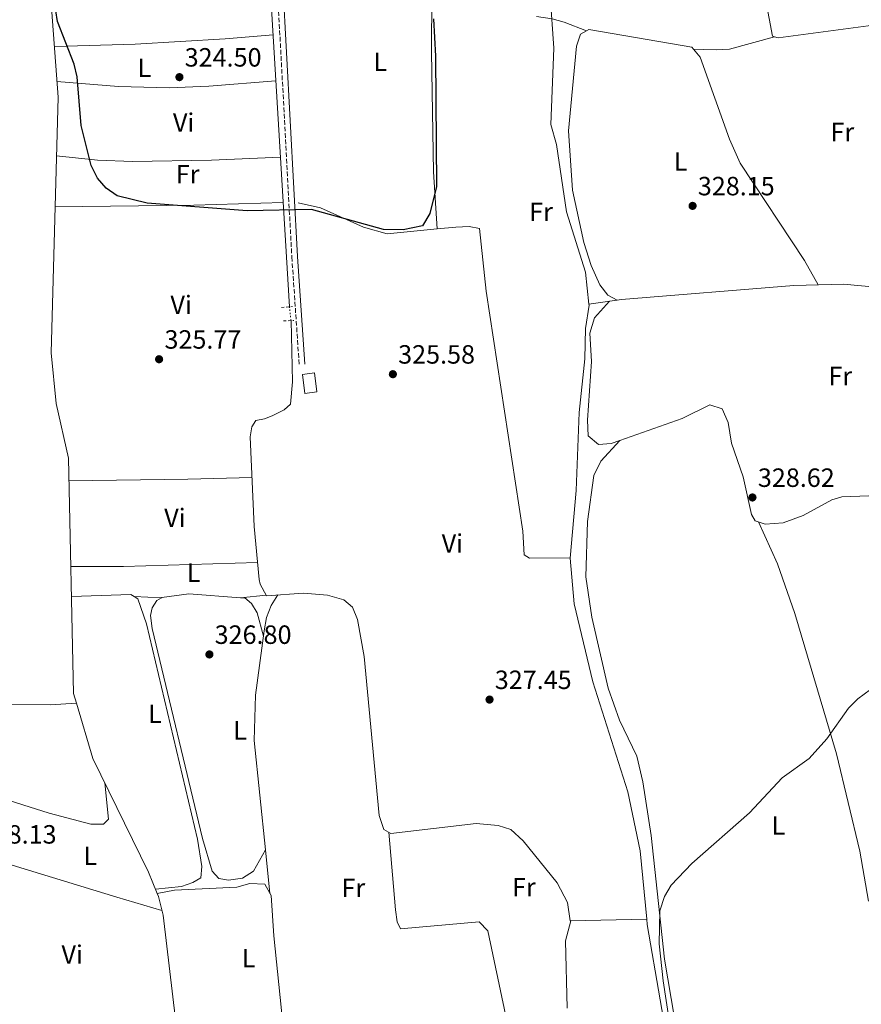
# Model space of a CAD drawing. Units: metres. Extents: x 605178 to 608662, y 4652880 to 4655245.
# Drawn here: x 607376 to 607695, y 4654577 to 4654950 of the extents above; entities that cross this region are included whole.
import ezdxf
from ezdxf.enums import TextEntityAlignment as Align

# ---------------------------------------------------------------- set-up
doc = ezdxf.new("R2010")
doc.units = ezdxf.units.M
doc.header["$MEASUREMENT"] = 0
for name, pattern in [('DGN Style 2', [1.7399219301090239, 1.043953158065414, -0.6959687720436097]), ('DGN Style 3', [2.435890702152634, 1.739921930109024, -0.6959687720436097]), ('DGN Style 5', [1.217945351076317, 0.5219765790327072, -0.6959687720436097])]:
    doc.linetypes.add(name, pattern=pattern)
for name, color, linetype, lineweight in [('Acequia sin especificar', 4, 'Continuous', 0), ('Acequia sin especificar no vista', 4, 'DGN Style 5', 0), ('Camino', 7, 'DGN Style 3', 0), ('Caseta-cabaña', 1, 'Continuous', 0), ('Cota de punto acotado terreno', 7, 'Continuous', 0), ('Curva de nivel directora', 30, 'Continuous', 30), ('Curva de nivel intermedia', 30, 'Continuous', 0), ('Etiqueta de uso rústico', 92, 'Continuous', 0), ('Línea de cambio de uso (parcela vista)', 92, 'Continuous', 0), ('Margen derecho', 7, 'Continuous', 0), ('Pontón-alcantarilla (pasos de agua)', 1, 'DGN Style 2', 0), ('Punto acotado terreno (símbolo)', 7, 'Continuous', 0)]:
    doc.layers.add(name, color=color, linetype=linetype, lineweight=lineweight)
doc.styles.add('Style-Arial', font='arial.ttf')

# ---------------------------------------------------------------- blocks, each defined once
blk = doc.blocks.new('5PATER')
at = {"layer": 'Punto acotado terreno (símbolo)', "linetype": 'Continuous', "lineweight": 0}
h = blk.add_hatch(color=51, dxfattribs=at)
edge = h.paths.add_edge_path()
edge.add_ellipse((0, 0), major_axis=(-0.1095731443231308, -0.1110710700762829), ratio=0.9994222409660317, start_angle=0, end_angle=360)

msp = doc.modelspace()

# ---------------------------------------------------------------- linework, layer by layer
at = {"layer": 'Acequia sin especificar', "color": 4, "linetype": 'Continuous', "lineweight": 0, "extrusion": (-0.0007840432078478037, 0.01308922263938365, 0.999914025067628), "elevation": 60776.83680094882, "flags": 128}
msp.add_lwpolyline([(607478.0680098614, 4654444.483279901), (607470.4066949106, 4654572.374236006)], dxfattribs=at)
at = {"layer": 'Acequia sin especificar', "color": 4, "linetype": 'Continuous', "lineweight": 0}
for points in [[(607591.5899999999, 4654842.289999999, 326.1499999999942), (607590.3600000005, 4654854.380000001, 326.1999999999971), (607583.0899999999, 4654877.33, 326.0500000000029), (607579.3399999999, 4654902.84, 325.3899999999995), (607577.2000000002, 4654910.460000001, 325.179999999993), (607578.3300000001, 4654939.359999999, 325.1900000000023), (607576.9699999997, 4654959.430000001, 325.0399999999936), (607578.9100000003, 4654967.439999999, 325.0399999999936), (607579.2199999997, 4654975.57, 325.0399999999936), (607579.9400000004, 4655046.720000001, 323.2899999999936), (607581.25, 4655105.92, 322.6199999999953), (607580.4500000002, 4655108.300000001, 322.6199999999953), (607574.5199999996, 4655111.880000001, 322.4700000000012), (607541.6900000004, 4655121.58, 321.7200000000012), (607538.8399999999, 4655123.439999999, 321.6900000000023), (607539.25, 4655169.15, 321.3899999999995), (607537.7400000002, 4655180.730000001, 321.1600000000035), (607532.6200000001, 4655183.52, 321.1000000000058), (607509.75, 4655182.58, 321.0599999999977), (607439.4800000006, 4655182.59, 321.1199999999953)], [(607534.0099999999, 4654870.82, 324.5599999999977), (607532.6699999999, 4654892.430000001, 324.1100000000006), (607531.9199999999, 4654937.84, 323.8899999999995), (607532.1900000004, 4654981.630000001, 322.8399999999965), (607528.7699999996, 4654982.210000001, 322.929999999993), (607476.9699999997, 4654981.609999999, 322.6600000000035)], [(607427.8300000001, 4654618.880000001, 327.0800000000018), (607424.5300000003, 4654626.949999999, 327.0299999999988), (607403.4699999997, 4654670.01, 326.7100000000065), (607397.2800000003, 4654690.99, 326.5500000000029), (607396.1900000004, 4654694.680000001, 326.5200000000041), (607394.2599999999, 4654783.939999999, 326.0099999999948), (607389.5499999998, 4654804.65, 326.1000000000058), (607387.6500000004, 4654823.84, 325.9900000000052), (607390.2699999996, 4654920.77, 325.25), (607387.5700000003, 4654958.130000001, 324.4799999999959), (607388.4000000004, 4654960.220000001, 324.320000000007), (607402.04, 4654962.980000001, 324.0299999999988), (607470.3399999999, 4654969.15, 323.2200000000012)], [(607534.0099999999, 4654870.82, 324.5599999999977), (607515.0300000003, 4654868.99, 324.570000000007), (607506.1100000005, 4654871.5, 324.5899999999965), (607489.79, 4654878.82, 324.570000000007), (607481.2800000003, 4654880.689999999, 324.5299999999988)], [(607584.5199999996, 4654745.930000001, 326.0500000000029), (607584.5, 4654746.08, 326.0500000000029), (607569.0499999998, 4654746.01, 325.8000000000029), (607567.0800000001, 4654747.199999999, 325.7599999999948), (607566.5599999996, 4654756.17, 325.6999999999971), (607552.6799999997, 4654847.15, 324.6499999999942), (607550.1699999999, 4654871, 324.6499999999942), (607546.1699999999, 4654871.730000001, 324.5899999999965), (607541.1699999999, 4654871.5, 324.5500000000029), (607534.0099999999, 4654870.82, 324.5599999999977)], [(607708.6900000004, 4654847.92, 327.8099999999977), (607688.1500000004, 4654849.890000001, 327.8699999999953), (607669.3700000001, 4654849.41, 327.820000000007), (607604, 4654844.100000001, 327.0800000000018), (607591.5899999999, 4654842.289999999, 326.1499999999942)], [(607591.5899999999, 4654842.289999999, 326.1499999999942), (607591.6399999997, 4654841.84, 326.1499999999942), (607590.25, 4654833.07, 326.1300000000047), (607590.0999999996, 4654821.49, 326.2299999999959), (607587.9299999997, 4654801.25, 326.3600000000006), (607586.7999999998, 4654771.619999999, 326.3099999999977), (607584.5199999996, 4654745.930000001, 326.0500000000029)], [(607613.5099999999, 4654609.119999999, 327.5899999999965), (607584.4600000001, 4654608.4, 327.5800000000018), (607583.5199999996, 4654615.460000001, 327.5599999999977), (607579.5099999999, 4654622.890000001, 327.5800000000018), (607566.6699999999, 4654638.850000001, 327.3800000000047), (607561.9699999997, 4654643.039999999, 327.320000000007), (607557.2199999997, 4654644.609999999, 327.2200000000012), (607548.9000000004, 4654645.33, 327.1100000000006), (607516.4800000006, 4654641.630000001, 327.070000000007), (607513.7699999996, 4654643.060000001, 327.070000000007), (607512.0899999999, 4654648.369999999, 327.1100000000006), (607506.4000000004, 4654708.630000001, 326.7100000000065), (607503.79, 4654722.730000001, 326.5500000000029), (607501.9400000004, 4654727.430000001, 326.4100000000035), (607498.6900000004, 4654730.119999999, 326.3099999999977), (607492.4900000002, 4654731.99, 326.1699999999983), (607483.4100000003, 4654732.640000001, 326.0500000000029), (607469.3200000003, 4654731.74, 325.9799999999959), (607466.9100000003, 4654736.07, 325.9799999999959), (607466.5700000003, 4654737.859999999, 325.9100000000035), (607464.7000000002, 4654757.949999999, 325.5299999999988), (607463.1699999999, 4654792.02, 325.2200000000012), (607463.7800000003, 4654795.74, 325.1999999999971), (607465.25, 4654798.180000001, 325.179999999993), (607468.6100000005, 4654798.810000001, 325.179999999993), (607471.4800000006, 4654799.970000001, 325.179999999993), (607475.9699999997, 4654802.230000001, 325.179999999993), (607478.3700000001, 4654804.350000001, 325.179999999993), (607479.1600000003, 4654812.800000001, 325.2400000000052), (607478.6299999999, 4654836.08, 325.0200000000041)], [(607613.5099999999, 4654609.119999999, 327.5899999999965), (607611.0999999996, 4654635.050000001, 327.3800000000047), (607606.3700000001, 4654657.42, 327.1199999999953), (607593.1399999997, 4654699.02, 326.2400000000052), (607586.0199999996, 4654728.630000001, 326.1699999999983), (607584.5199999996, 4654745.930000001, 326.0500000000029)], [(607476.9500000002, 4654555.99, 328.4900000000052), (607472.0499999998, 4654602.810000001, 327.6699999999983), (607471.0599999996, 4654618.09, 327.6699999999983), (607468.6500000004, 4654622.41, 327.6699999999983), (607463.0499999998, 4654622.560000001, 327.6699999999983), (607458.0499999998, 4654621.189999999, 327.6699999999983), (607434.4299999997, 4654620.029999999, 327.1900000000023), (607427.8300000001, 4654618.880000001, 327.0800000000018)], [(607436.0999999996, 4654560.460000001, 328.0899999999965), (607430.1200000001, 4654610.66, 327.2799999999988), (607428.3099999996, 4654617.699999999, 327.0899999999965), (607427.8300000001, 4654618.880000001, 327.0800000000018)], [(607621.5599999996, 4654291.16, 331.2599999999948), (607621.2300000006, 4654323.380000001, 330.8500000000058), (607621.9699999997, 4654343.560000001, 330.6199999999953), (607626.7000000002, 4654376.439999999, 330.0299999999988), (607627.7699999996, 4654405.77, 329.8800000000047), (607626.9299999997, 4654445, 329.5500000000029), (607628.0999999996, 4654483.060000001, 329.1399999999995), (607627.0700000003, 4654521.480000001, 328.7700000000041), (607623.5899999999, 4654550, 328.4400000000023), (607613.6900000004, 4654607.119999999, 327.6100000000006), (607613.5099999999, 4654609.119999999, 327.5899999999965)]]:
    msp.add_polyline3d(points, dxfattribs=at)
at = {"layer": 'Acequia sin especificar no vista', "color": 4, "linetype": 'DGN Style 5', "lineweight": 0, "extrusion": (-0.002765159093150502, 0.02277964395795856, 0.9997366861910881), "elevation": 104680.6679451662, "flags": 128}
msp.add_lwpolyline([(-1163972.402257089, -4546508.498590634), (-1163972.402257089, -4546513.728064794)], dxfattribs=at)
at = {"layer": 'Camino', "color": 7, "linetype": 'DGN Style 3', "lineweight": 0}
msp.add_polyline3d([(607423.9099999988, 4655226.66, 322.0599999999977), (607423.9800000003, 4655222.010000003, 322.1199999999953), (607426.3799999986, 4655209, 322.1600000000036), (607429.1999999996, 4655199.420000002, 322.300000000003), (607448.6099999998, 4655153.300000001, 322.75), (607454.4999999994, 4655138.580000003, 321.6600000000035), (607464.5399999977, 4655114.770000001, 321.9799999999959), (607467.7399999985, 4655102.440000002, 322.0399999999937), (607469.2100000014, 4655040.899999999, 322.75), (607478.9400000012, 4654860.170000004, 324.8500000000058), (607481.7300000007, 4654819.370000003, 325.5700000000069)], dxfattribs=at)
at = {"layer": 'Caseta-cabaña', "color": 1, "linetype": 'Continuous', "lineweight": 0}
msp.add_polyline3d([(607488.4699999997, 4654809.02, 327.5200000000041), (607483.9100000003, 4654808.430000001, 327.75), (607482.9699999997, 4654815.67, 327.8099999999977), (607487.54, 4654816.26, 327.5200000000041)], close=True, dxfattribs=at)
msp.add_polyline3d([(607483.9100000003, 4654808.430000001, 327.75), (607482.9699999997, 4654815.67, 327.8099999999977), (607487.54, 4654816.26, 327.5200000000041), (607488.4699999997, 4654809.02, 327.5200000000041), (607483.9100000003, 4654808.430000001, 327.75)], dxfattribs=at)
at = {"layer": 'Curva de nivel directora', "color": 30, "linetype": 'Continuous', "lineweight": 30, "elevation": 325, "flags": 128}
msp.add_lwpolyline([(607532.6599999992, 4654950.410000001), (607533.379999999, 4654936.350000001), (607533.75, 4654886.95), (607531.3000000003, 4654876.600000001), (607528.4500000004, 4654871.930000001), (607521.1100000001, 4654870.500000002), (607513.6699999992, 4654870.640000001), (607486.4099999989, 4654878.220000002), (607461.9400000004, 4654877.67), (607424.0199999983, 4654880.570000002), (607412.63, 4654883.380000001), (607408.5199999996, 4654886.230000001), (607405.2099999993, 4654890.02), (607402.8600000001, 4654894.91), (607398.9899999987, 4654910.060000002), (607397.5599999982, 4654928.460000002), (607396.3499999989, 4654933.320000002), (607390.0399999992, 4654949.480000001), (607384.9599999986, 4654981.95)], dxfattribs=at)
at = {"layer": 'Curva de nivel intermedia', "color": 30, "linetype": 'Continuous', "lineweight": 0, "elevation": 330.0000000000001, "flags": 128}
msp.add_lwpolyline([(607703.1800000012, 4654699.689999999), (607693.6100000002, 4654692.609999998), (607690.100000001, 4654689.05), (607681.850000001, 4654677.46), (607675.1900000002, 4654669.99), (607664.9400000017, 4654662.640000001), (607652.5600000012, 4654649.390000001), (607630.6800000009, 4654630.170000001), (607622.7400000015, 4654622.03), (607620.3000000007, 4654617.67), (607618.4500000001, 4654612.249999999), (607618.2900000013, 4654599.789999997), (607619.8, 4654585.739999999), (607627.1400000004, 4654537.699999998)], dxfattribs=at)
at = {"layer": 'Línea de cambio de uso (parcela vista)', "color": 92, "linetype": 'Continuous', "lineweight": 0, "extrusion": (0.01322937773305017, 0.01291729774438815, 0.9998290488797469), "elevation": 68495.89005531973, "flags": 128}
msp.add_lwpolyline([(607604.4296380569, 4654447.194666083), (607605.8382933789, 4654446.796932898), (607653.2635365069, 4654453.187466073)], dxfattribs=at)
at = {"layer": 'Línea de cambio de uso (parcela vista)', "color": 92, "linetype": 'Continuous', "lineweight": 0, "extrusion": (0.02169799467277068, 0.005802949945683613, 0.9997477295793717), "elevation": 40525.02831292715, "flags": 128}
msp.add_lwpolyline([(4339903.704683536, -1789230.861000728), (4339903.704683536, -1789230.869905221)], dxfattribs=at)
at = {"layer": 'Línea de cambio de uso (parcela vista)', "color": 92, "linetype": 'Continuous', "lineweight": 0, "extrusion": (-0.001705187251445114, 0.6417312608524155, 0.7669276896691152), "elevation": 2986395.473292398, "flags": 128}
msp.add_lwpolyline([(-619842.2384644181, -3568498.304676225), (-619808.3557408643, -3568497.026887288), (-619755.7544119759, -3568496.46590678)], dxfattribs=at)
at = {"layer": 'Línea de cambio de uso (parcela vista)', "color": 92, "linetype": 'Continuous', "lineweight": 0, "extrusion": (0.03979245894291942, 0.0432526631512402, 0.9982713896238845), "elevation": 225837.7717618879, "flags": 128}
msp.add_lwpolyline([(2704402.646527839, -3830334.292358205), (2704402.646527839, -3830334.288955265)], dxfattribs=at)
at = {"layer": 'Línea de cambio de uso (parcela vista)', "color": 92, "linetype": 'Continuous', "lineweight": 0, "extrusion": (-0.01411051756819531, 0.9474094294593229, 0.3197127871473359), "elevation": 4401511.63515046, "flags": 128}
msp.add_lwpolyline([(-676646.6542202678, -1484825.28532827), (-676691.7178608222, -1484825.000372209), (-676716.0754361285, -1484826.024103241)], dxfattribs=at)
at = {"layer": 'Línea de cambio de uso (parcela vista)', "color": 92, "linetype": 'Continuous', "lineweight": 0, "extrusion": (-0.009816153614351546, 0.6864375628928827, 0.7271224899409309), "elevation": 3189465.229411772, "flags": 128}
msp.add_lwpolyline([(-673889.726197329, -3377683.157127635), (-673909.7241527024, -3377682.763832728), (-673960.5604053234, -3377683.827185625)], dxfattribs=at)
at = {"layer": 'Línea de cambio de uso (parcela vista)', "color": 92, "linetype": 'Continuous', "lineweight": 0, "extrusion": (-0.01904392943234437, -0.0311925974514506, 0.9993319521640482), "elevation": -156434.2684260549, "flags": 128}
msp.add_lwpolyline([(-1907106.470147549, 4286481.967826966), (-1907087.620658028, 4286494.280895016), (-1907086.238355555, 4286494.280895016)], dxfattribs=at)
at = {"layer": 'Línea de cambio de uso (parcela vista)', "color": 92, "linetype": 'Continuous', "lineweight": 0, "extrusion": (-0.0001878350654493991, -0.03575414648798023, 0.9993605984462787), "elevation": -166213.5212049177, "flags": 128}
msp.add_lwpolyline([(582967.7070438483, 4654891.265450103), (582967.8501701073, 4654891.356056199), (582978.0529895974, 4654892.75057204), (582997.7560600191, 4654891.45563521)], dxfattribs=at)
at = {"layer": 'Línea de cambio de uso (parcela vista)', "color": 92, "linetype": 'Continuous', "lineweight": 0, "extrusion": (0.07605040137747197, 0.007020037055919659, 0.9970792624109975), "elevation": 79199.69777759956, "flags": 128}
msp.add_lwpolyline([(4579190.211650442, -1029695.195354405), (4579190.211650442, -1029704.989299768)], dxfattribs=at)
at = {"layer": 'Línea de cambio de uso (parcela vista)', "color": 92, "linetype": 'Continuous', "lineweight": 0, "extrusion": (0.003842897263581903, -0.0001774083179262265, 0.9999926003060775), "elevation": 1835.218626571369, "flags": 128}
msp.add_lwpolyline([(607413.3389383933, 4654731.838533893), (607423.7256154148, 4654731.359033886)], dxfattribs=at)
at = {"layer": 'Línea de cambio de uso (parcela vista)', "color": 92, "linetype": 'Continuous', "lineweight": 0, "elevation": 326.7200000000012, "flags": 128}
msp.add_lwpolyline([(607429.4664000003, 4654730.960200001), (607429.4699999997, 4654730.960000001)], dxfattribs=at)
at = {"layer": 'Línea de cambio de uso (parcela vista)', "color": 92, "linetype": 'Continuous', "lineweight": 0, "extrusion": (0.0760504022107444, 0.007020037230143009, 0.9970792623462147), "elevation": 79199.69909472048, "flags": 128}
msp.add_lwpolyline([(4579190.210340229, -1029695.174892774), (4579190.210340228, -1029695.201079794)], dxfattribs=at)
at = {"layer": 'Línea de cambio de uso (parcela vista)', "color": 92, "linetype": 'Continuous', "lineweight": 0, "extrusion": (-0.001690006747913789, 0.01637137843527978, 0.9998645517495461), "elevation": 75503.97310252501, "flags": 128}
msp.add_lwpolyline([(-1082212.986464515, -4567030.092285175), (-1082212.986464515, -4567013.432075635)], dxfattribs=at)
at = {"layer": 'Línea de cambio de uso (parcela vista)', "color": 92, "linetype": 'Continuous', "lineweight": 0, "extrusion": (0.221963028066322, 0.02130038865354566, 0.9748223979858265), "elevation": 234325.6445292188, "flags": 128}
msp.add_lwpolyline([(4575283.658093707, -1022941.639065169), (4575276.418079594, -1022938.8137341), (4575250.934168891, -1022937.065168094)], dxfattribs=at)
at = {"layer": 'Línea de cambio de uso (parcela vista)', "color": 92, "linetype": 'Continuous', "lineweight": 0}
for points in [[(607579.0199999996, 4654970.189999999, 325.0399999999936), (607593, 4654968.460000001, 326.4199999999983), (607621.4400000004, 4654963.449999999, 327.1900000000023), (607626.4000000004, 4654963.91, 327.2100000000065), (607648.6200000001, 4654969.9, 327.4799999999959), (607656.1600000003, 4654970.779999999, 327.3999999999942), (607661.2699999996, 4654943.84, 327.6699999999983), (607661.9513999998, 4654943.647700001, 327.6634999999951)], [(607571.6725000005, 4654951.328199999, 325.1895999999979), (607577.6699999999, 4654950.470000001, 325), (607582.2800000003, 4654949.180000001, 326.1300000000047), (607590.7187000001, 4654945.930500001, 326.5099999999948)], [(607602.3099999996, 4654843.850000001, 326.9499999999971), (607598.8099999996, 4654845.730000001, 327.6100000000006), (607595.7800000003, 4654849.609999999, 327.75), (607592.4199999999, 4654856.880000001, 327.570000000007), (607589.7000000002, 4654865.67, 327.570000000007), (607585.4000000004, 4654885.51, 327.6300000000047), (607583.8499999996, 4654907.960000001, 327.4100000000035), (607586.9100000003, 4654940.050000001, 326.7599999999948), (607588.4699999997, 4654944.699999999, 326.7400000000052), (607590.7187000001, 4654945.930500001, 326.5051999999997)], [(607590.7187000001, 4654945.930500001, 326.5051999999997), (607591.6299999999, 4654946.430000001, 326.4100000000035), (607630.6200000001, 4654939.720000001, 327.0899999999965), (607633.8499999996, 4654935.890000001, 327.2299999999959), (607644.8700000001, 4654904.850000001, 327.75), (607648.9900000002, 4654895.74, 327.7799999999988), (607673.4000000004, 4654858.850000001, 328.3500000000058), (607678.5499999998, 4654849.640000001, 327.8399999999965)], [(607388.8799999999, 4654940.01, 324.8500000000058), (607419.5199999996, 4654940.850000001, 324.4400000000023), (607453.6799999997, 4654942.850000001, 324.3500000000058), (607471.8300000001, 4654944.350000001, 323.5500000000029)], [(607631.2300000006, 4654939, 327.1199999999953), (607634.9400000004, 4654938.9, 328.179999999993), (607639.9000000004, 4654938.76, 328.6100000000006), (607644.9600000001, 4654939.02, 328.0899999999965), (607661.9513999998, 4654943.647700001, 327.6601999999984)], [(607472.8600000005, 4654927.01, 323.7700000000041), (607447.4000000004, 4654924.939999999, 324.7599999999948), (607432.4000000004, 4654924.34, 324.8000000000029), (607413.1500000004, 4654924.82, 324.8699999999953), (607389.8399999999, 4654926.66, 325.1300000000047)], [(607389.6699999999, 4654898.58, 325.4199999999983), (607405.29, 4654896.83, 324.9700000000012), (607418.4500000002, 4654896.4, 324.8500000000058), (607448.4500000002, 4654896.84, 324.8099999999977), (607474.5999999996, 4654897.99, 324.1499999999942)], [(607599.4100000003, 4654843.430000001, 326.7400000000052), (607593.6900000004, 4654837.109999999, 327.2599999999948), (607591.9100000003, 4654831.26, 327.5099999999948), (607592.5300000003, 4654820.59, 327.6300000000047), (607591.0099999999, 4654798.289999999, 327.8699999999953), (607591.3399999999, 4654792.33, 327.8300000000018), (607595.2300000006, 4654789.130000001, 327.8800000000047), (607600, 4654789.390000001, 328.179999999993), (607603.3277000004, 4654790.567500001, 328.2256999999955)], [(607603.3277000004, 4654790.567500001, 328.2256999999955), (607626.9600000001, 4654798.930000001, 328.5500000000029), (607637.4199999999, 4654804.140000001, 328.6699999999983), (607642.1500000004, 4654802.539999999, 328.5299999999988), (607644.4100000003, 4654797.439999999, 328.5599999999977), (607645.6799999997, 4654789.600000001, 328.6499999999942), (607650.1600000003, 4654776.779999999, 328.8600000000006), (607653.2400000002, 4654762.5, 328.9199999999983), (607654.6500000004, 4654760.17, 328.9600000000065), (607658.4600000001, 4654758.84, 329.0399999999936), (607665.25, 4654759.369999999, 329.0800000000018), (607672.9199999999, 4654762.130000001, 329.1199999999953), (607683.79, 4654768.09, 329.1100000000006), (607687.5300000003, 4654769.210000001, 329.1000000000058), (607732.2100000001, 4654770.869999999, 329.6699999999983), (607746.9199999999, 4654772.91, 329.3699999999953)], [(607603.3277000004, 4654790.567500001, 328.2201999999961), (607596.1399999997, 4654782.800000001, 328.9900000000052), (607593.4900000002, 4654777.32, 328.9799999999959), (607591.1100000005, 4654759.91, 329.0299999999988), (607590.4199999999, 4654738.949999999, 329.0800000000018), (607592.7000000002, 4654723.609999999, 328.9799999999959), (607598.9400000004, 4654696.730000001, 329.3300000000018), (607603.1600000003, 4654684.51, 329.5200000000041), (607609.7599999999, 4654670.930000001, 329.6999999999971), (607612.0999999996, 4654661.199999999, 329.6199999999953), (607615.1600000003, 4654640.800000001, 329.6000000000058), (607620.2699999996, 4654593.92, 329.8600000000006), (607630.2000000002, 4654535.060000001, 330.4100000000035), (607631.4800000006, 4654516.470000001, 330.6000000000058), (607631.2199999997, 4654490.75, 330.7700000000041), (607633.2599999999, 4654474.470000001, 331.0299999999988), (607634.8504999997, 4654473.060500001, 331.0299999999988)], [(607697.5801999997, 4654615.930000001, 330.3098999999929), (607694.4000000004, 4654634.91, 330.070000000007), (607685.5199999996, 4654671.730000001, 329.5899999999965), (607669.7000000002, 4654724.970000001, 329.0200000000041), (607663.1500000004, 4654743.869999999, 329), (607655.9000000004, 4654759.730000001, 328.9900000000052)], [(607473.5899999999, 4654732.01, 326), (607471.1399999997, 4654728.01, 326.3500000000058), (607469.2999999998, 4654723.430000001, 326.6399999999995), (607468.4500000002, 4654718.430000001, 326.7799999999988), (607465.1900000004, 4654694, 327.0299999999988), (607464.6299999999, 4654676.880000001, 327.1600000000035), (607468.9095000001, 4654635.439900001, 327.8457999999956)], [(607419.0798000004, 4654731.4397, 326.7599999999948), (607420.4699999997, 4654730.59, 326.7599999999948), (607423.8700000001, 4654721.100000001, 326.929999999993), (607443.1600000003, 4654639.439999999, 327.8300000000018), (607444.8099999996, 4654629.09, 327.8899999999995), (607444.3799999999, 4654624.83, 327.9100000000035), (607441.3700000001, 4654622.970000001, 327.9700000000012), (607437.1500000004, 4654621.529999999, 327.9700000000012), (607432.1600000003, 4654620.949999999, 328.1399999999995), (607427.2000000002, 4654620.42, 327.070000000007)], [(607468.9095000001, 4654635.439900001, 327.8500000000058), (607464.4500000002, 4654627.350000001, 327.570000000007), (607460.2100000001, 4654624.59, 327.5599999999977), (607454.9699999997, 4654623.91, 327.5599999999977), (607451.2999999998, 4654624.52, 327.5399999999936), (607448.6900000004, 4654627.32, 327.5399999999936), (607445.0099999999, 4654639.699999999, 327.5599999999977), (607426.0199999996, 4654719.310000001, 326.6999999999971), (607425.3799999999, 4654724.27, 326.6999999999971), (607425.9299999997, 4654727.180000001, 326.6999999999971), (607427.7400000002, 4654729.880000001, 326.679999999993), (607429.4664000003, 4654730.960200001, 326.7168999999994)], [(607459.5159999998, 4654730.9924, 326.7237000000023), (607461.0999999996, 4654730.880000001, 326.7200000000012), (607463.6200000001, 4654728.810000001, 326.7200000000012), (607465.8399999999, 4654725.289999999, 326.7200000000012), (607468.1699999999, 4654716.350000001, 326.8000000000029)], [(607346.5199999996, 4654696.699999999, 328.8800000000047), (607349.25, 4654694.99, 328.2799999999988), (607353.8600000005, 4654693.27, 327.8800000000047), (607370.7699999996, 4654690.65, 327.8000000000029), (607387.29, 4654690.33, 327.7599999999948), (607397.2800000003, 4654690.99, 326.5500000000029)], [(607407.9900000002, 4654660.77, 326.7799999999988), (607409.3799999999, 4654647.039999999, 327.6699999999983), (607407.5300000003, 4654645.130000001, 327.7700000000041), (607402.7599999999, 4654645.109999999, 327.7700000000041), (607386.9600000001, 4654649.310000001, 327.7700000000041), (607334.4400000004, 4654665.869999999, 328.5500000000029), (607331.9900000002, 4654664.16, 328.7100000000065), (607322.1600000003, 4654651.310000001, 328.7700000000041), (607321, 4654647.880000001, 328.75), (607321.6799999997, 4654645.980000001, 328.4100000000035), (607335.75, 4654642.350000001, 328.4199999999983), (607345.0099999999, 4654638.880000001, 328.429999999993), (607346.9504000006, 4654636.960000001, 328.4437000000034)], [(607515.7199999997, 4654642.029999999, 327.070000000007), (607518.29, 4654612.689999999, 327.8099999999977), (607518.8600000005, 4654608.029999999, 328.0800000000018), (607520.0999999996, 4654605.460000001, 328.179999999993), (607550.0099999999, 4654608.060000001, 328.1999999999971), (607553.2800000003, 4654604.66, 328.2200000000012), (607560.0107000005, 4654572.970100001, 328.4734999999928)], [(607346.9504000006, 4654636.960000001, 328.4400000000023), (607368.2199999997, 4654630.949999999, 327.6499999999942), (607412.5199999996, 4654617.42, 328.9199999999983), (607429.6900000004, 4654612.32, 327.2299999999959)]]:
    msp.add_polyline3d(points, dxfattribs=at)
at = {"layer": 'Margen derecho', "color": 7, "linetype": 'Continuous', "lineweight": 0}
msp.add_polyline3d([(607425.9899999975, 4655226.690000001, 322.0599999999977), (607426.0599999991, 4655222.219999999, 322.1199999999953), (607428.4100000004, 4655209.489999999, 322.1600000000036), (607431.1700000009, 4655200.120000001, 322.300000000003), (607450.5299999998, 4655154.11, 322.75), (607456.5300000012, 4655139.420000004, 321.6600000000035), (607466.6299999976, 4655115.469999999, 321.9799999999959), (607469.9299999989, 4655102.75, 322.0399999999937), (607471.3999999975, 4655040.980000001, 322.75), (607481.1299999994, 4654860.31, 324.8500000000058), (607483.9200000011, 4654819.52, 325.5700000000069)], dxfattribs=at)
at = {"layer": 'Pontón-alcantarilla (pasos de agua)', "color": 1, "linetype": 'DGN Style 2', "lineweight": 0, "extrusion": (0.004730848512529669, 0.0003829734509969146, 0.9999887361384063), "elevation": 4981.999256660275, "flags": 128}
msp.add_lwpolyline([(607466.7023787459, 4654839.463386106), (607470.9024263629, 4654839.803386131)], dxfattribs=at)
at = {"layer": 'Pontón-alcantarilla (pasos de agua)', "color": 1, "linetype": 'DGN Style 2', "lineweight": 0, "elevation": 325.4100000000035, "flags": 128}
msp.add_lwpolyline([(607475.79, 4654835.930000001), (607479.6600000003, 4654836.130000001)], dxfattribs=at)

# ---------------------------------------------------------------- block references
at = {"layer": 'Punto acotado terreno (símbolo)', "color": 7, "linetype": 'Continuous', "lineweight": 0, "xscale": 10, "yscale": 10, "zscale": 10}
for p in [(607436.3000000007, 4654928.359999999, 324.5000000000005), (607630.9299999991, 4654879.540000001, 328.1499999999942), (607428.5899999993, 4654821.399999999, 325.7700000000041), (607517.260000001, 4654815.730000001, 325.5800000000018), (607653.6299999995, 4654768.989999998, 328.6199999999958), (607447.670000001, 4654709.470000001, 326.7899999999936), (607553.9200000003, 4654692.350000003, 327.4499999999971)]:
    msp.add_blockref('5PATER', p, dxfattribs=at)

# ---------------------------------------------------------------- texts
at = {"layer": 'Cota de punto acotado terreno', "color": 7, "linetype": 'Continuous', "lineweight": 0, "style": 'Style-Arial'}
for s, p in [('324.50', (607438.2899999982, 4654932.359999999, 324.5)), ('328.15', (607632.9099999999, 4654883.539999999, 328.1499999999942)), ('325.77', (607430.6400000016, 4654825.399999999, 325.7700000000041)), ('325.58', (607519.2500000009, 4654819.730000001, 325.5800000000018)), ('328.62', (607655.6799999997, 4654772.989999999, 328.6199999999953)), ('326.80', (607449.6600000008, 4654713.469999998, 326.7899999999936)), ('327.45', (607555.8999999985, 4654696.350000001, 327.4499999999971)), ('328.13', (607360.5599999997, 4654637.739999998, 328.1300000000047))]:
    msp.add_text(s, height=7.000000000000002, dxfattribs=at).set_placement(p)
at = {"layer": 'Etiqueta de uso rústico', "color": 92, "linetype": 'Continuous', "lineweight": 0, "style": 'Style-Arial'}
for s, p in [('L', (607512.4914203804, 4654934.180009998, 324.6300000000047)), ('L', (607423.0414203785, 4654931.860009998, 324.6600000000035)), ('Vi', (607437.9089322169, 4654911.150009996, 324.8099999999977)), ('Fr', (607687.7436852674, 4654907.570009999, 327.8300000000018)), ('L', (607626.42142038, 4654896.37001, 327.8099999999977)), ('Fr', (607439.4436852679, 4654891.560009997, 324.8800000000047)), ('Fr', (607573.4736852682, 4654877.310009998, 326.8099999999977)), ('Vi', (607436.948932218, 4654842.020009999, 325.75)), ('Fr', (607686.9336852683, 4654815.020009998, 328.7200000000012)), ('Vi', (607434.5889322177, 4654761.260010001, 326.3800000000047)), ('Vi', (607539.828932219, 4654751.560009997, 327.0500000000029)), ('L', (607441.7114203791, 4654740.450009998, 326.320000000007)), ('L', (607427.0114203806, 4654686.94001, 327.1399999999995)), ('L', (607459.3214203799, 4654680.680009999, 327.1199999999953)), ('L', (607663.4714203803, 4654644.640009999, 330.0399999999936)), ('L', (607402.5314203807, 4654633.110009998, 328.1699999999983)), ('Fr', (607502.2736852688, 4654620.94001, 327.7899999999936)), ('Fr', (607566.9136852658, 4654621.230009998, 327.8500000000058)), ('Vi', (607395.6289322207, 4654595.690010001, 328.2200000000012)), ('L', (607462.5814203811, 4654594.310009997, 328.1100000000006))]:
    msp.add_text(s, height=7.000000000000002, dxfattribs=at).set_placement(p, align=Align.MIDDLE_CENTER)

doc.saveas('drawing.dxf')
